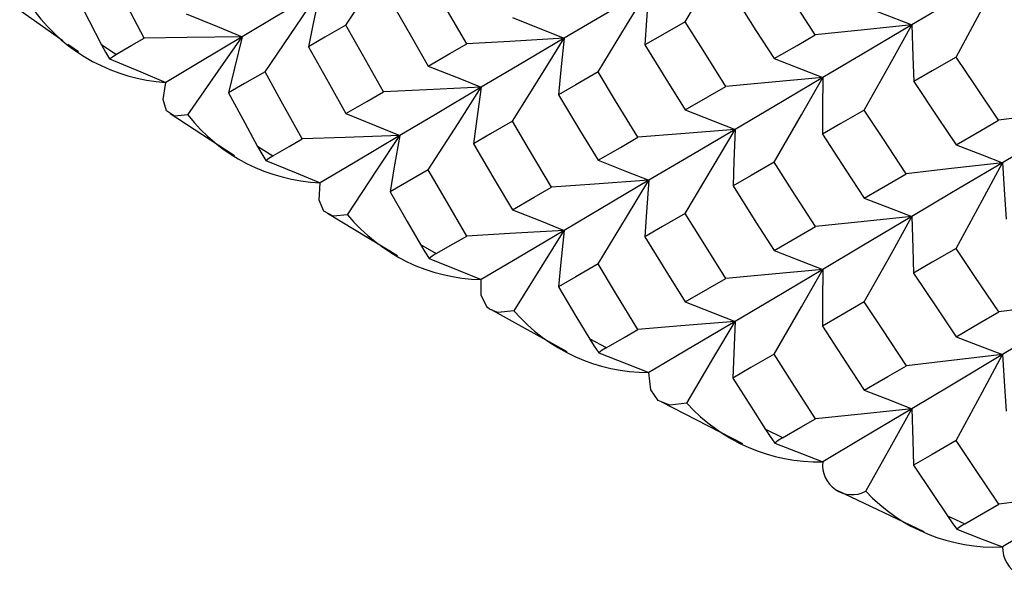
# Paper-space layout '_Isometric' of a CAD drawing. Units: millimetres. Extents: x -207 to 80, y -45 to 274.
# Drawn here: x -150 to -143, y 212 to 216 of the extents above; entities that cross this region are included whole.
import ezdxf

# ---------------------------------------------------------------- set-up
doc = ezdxf.new("R2010")
doc.units = ezdxf.units.MM

psp = doc.layouts.new('_Isometric')

# ---------------------------------------------------------------- linework, layer by layer
at = {"color": 7, "linetype": 'Continuous', "lineweight": 25}
for p, q in [((-149.8038, 215.6178), (-149.5163, 215.4155)), ((-149.4816, 215.3911), (-149.4113, 215.3416)), ((-149.2581, 215.3888), (-149.1614, 215.3234)), ((-148.8003, 214.9285), (-148.3699, 214.6489)), ((-148.217, 214.7099), (-148.1158, 214.6467)), ((-147.7514, 214.2625), (-147.2835, 213.9816)), ((-147.1304, 214.0551), (-147.0251, 213.9943)), ((-146.6584, 213.6206), (-146.1538, 213.3405)), ((-146.0002, 213.4254), (-145.8908, 213.367)), ((-145.5233, 213.0039), (-144.9827, 212.7266)), ((-144.828, 212.8219), (-144.7147, 212.766)), ((-144.3474, 212.4133), (-143.772, 212.1407)), ((-143.6157, 212.2453), (-143.4987, 212.1921))]:
    psp.add_line(p, q, dxfattribs=at)
at = {"color": 7, "linetype": 'Continuous', "lineweight": 25, "flags": 128}
for points in [[(-145.364, 215.5398), (-145.1775, 215.8543), (-145.0319, 216.1008)], [(-147.6281, 215.5174), (-147.4256, 215.8234), (-147.2677, 216.0632)], [(-148.9741, 215.4312), (-149.1066, 215.6848), (-149.2102, 215.8844)], [(-146.8216, 215.3926), (-146.9656, 215.6395), (-147.0782, 215.8337)], [(-144.4966, 215.4527), (-144.651, 215.6918), (-144.7719, 215.8799)], [(-143.2481, 215.8763), (-143.5877, 215.6757), (-143.8525, 215.5193)], [(-143.5577, 215.3047), (-143.3838, 215.6251), (-143.2481, 215.8763)], [(-145.6066, 215.7627), (-145.9239, 215.5757), (-146.1709, 215.4301)], [(-145.946, 215.2052), (-145.7553, 215.5178), (-145.6066, 215.7627)], [(-145.6066, 215.7627), (-145.622, 215.5514), (-145.6328, 215.3854)], [(-149.4437, 215.7486), (-149.3401, 215.5461), (-149.2581, 215.3869)], [(-147.7997, 215.7485), (-148.0927, 215.5746), (-148.3205, 215.4392)], [(-148.1668, 215.2066), (-147.9606, 215.5104), (-147.7997, 215.7485)], [(-147.7997, 215.7485), (-147.844, 215.5386), (-147.8774, 215.3737)], [(-145.045, 215.7231), (-144.8923, 215.4826), (-144.7719, 215.2939)], [(-147.3325, 215.6875), (-147.1904, 215.4394), (-147.0782, 215.2448)], [(-144.1697, 215.6414), (-143.9915, 215.5734), (-143.8525, 215.5193)], [(-148.6943, 215.5934), (-148.4843, 215.5074), (-148.3205, 215.4392)], [(-146.5174, 215.5677), (-146.3227, 215.491), (-146.1709, 215.4301)], [(-147.6281, 215.5174), (-147.768, 215.4368), (-147.8774, 215.3737)], [(-147.3764, 215.0729), (-147.5176, 215.3216), (-147.6281, 215.5174)], [(-145.364, 215.5398), (-145.5148, 215.4532), (-145.6328, 215.3854)], [(-145.0931, 215.1085), (-145.2451, 215.3499), (-145.364, 215.5398)], [(-143.8525, 215.5193), (-144.2132, 215.4816), (-144.4966, 215.4527)], [(-143.8525, 215.5193), (-144.1867, 215.3218), (-144.4471, 215.1679)], [(-144.1697, 214.9509), (-143.9915, 215.2696), (-143.8525, 215.5193)], [(-143.8525, 215.5193), (-143.8462, 215.3077), (-143.8399, 215.1416)], [(-148.3205, 215.4392), (-148.6866, 215.4343), (-148.9741, 215.4312)], [(-148.3205, 215.4392), (-148.6072, 215.2684), (-148.83, 215.1355)], [(-148.6824, 214.9184), (-148.479, 215.2105), (-148.3205, 215.4392)], [(-148.3205, 215.4392), (-148.372, 215.2299), (-148.4111, 215.0654)], [(-144.7719, 215.2939), (-144.618, 215.3827), (-144.4966, 215.4527)], [(-149.2581, 215.3869), (-149.2318, 215.3381), (-149.205, 215.292)], [(-149.1614, 215.3224), (-149.0568, 215.3832), (-148.9741, 215.4312)], [(-147.8774, 215.3737), (-147.7381, 215.1237), (-147.6281, 214.9276)], [(-147.0782, 215.2448), (-146.9348, 215.3274), (-146.8216, 215.3926)], [(-146.1709, 215.4301), (-146.5353, 215.4086), (-146.8216, 215.3926)], [(-146.1709, 215.4301), (-146.4823, 215.2462), (-146.7247, 215.103)], [(-146.5174, 214.8762), (-146.3228, 215.1867), (-146.1709, 215.4301)], [(-146.1709, 215.4301), (-146.1936, 215.219), (-146.2101, 215.0532)], [(-145.6328, 215.3854), (-145.4825, 215.1426), (-145.364, 214.9522)], [(-149.205, 215.292), (-149.1856, 215.3071), (-149.1614, 215.3224)], [(-143.5577, 215.3047), (-143.716, 215.2132), (-143.8399, 215.1416)], [(-143.2735, 214.8838), (-143.4329, 215.1194), (-143.5577, 215.3047)], [(-149.205, 215.292), (-148.9956, 215.2052), (-148.83, 215.1355)], [(-147.0782, 215.2448), (-146.8796, 215.1658), (-146.7247, 215.103)], [(-144.7719, 215.2939), (-144.5894, 215.2238), (-144.4471, 215.1679)], [(-148.1668, 215.2066), (-148.3039, 215.1274), (-148.4111, 215.0654)], [(-147.9202, 214.7589), (-148.0586, 215.0094), (-148.1668, 215.2066)], [(-145.946, 215.2052), (-146.0942, 215.1199), (-146.2101, 215.0532)], [(-145.6796, 214.7701), (-145.829, 215.0136), (-145.946, 215.2052)], [(-148.6824, 214.9184), (-148.7713, 214.911), (-148.8251, 214.9466), (-148.8465, 215.0204), (-148.83, 215.1355)], [(-145.364, 214.9522), (-145.2126, 215.0396), (-145.0931, 215.1085)], [(-144.4471, 215.1679), (-144.8089, 215.1342), (-145.0931, 215.1085)], [(-144.4471, 215.1679), (-144.7758, 214.9736), (-145.0319, 214.8223)], [(-144.7719, 214.6029), (-144.5895, 214.9197), (-144.4471, 215.1679)], [(-144.4471, 215.1679), (-144.4482, 214.9564), (-144.4477, 214.7903)], [(-143.8399, 215.1416), (-143.6821, 214.9046), (-143.5577, 214.7187)], [(-148.4111, 215.0654), (-148.3026, 214.8653), (-148.217, 214.708)], [(-147.6281, 214.9276), (-147.4874, 215.0088), (-147.3764, 215.0729)], [(-146.7247, 215.103), (-147.0897, 215.0857), (-147.3764, 215.0729)], [(-146.7247, 215.103), (-147.0301, 214.9223), (-147.2677, 214.7817)], [(-147.0782, 214.553), (-146.8796, 214.8613), (-146.7247, 215.103)], [(-146.7247, 215.103), (-146.7547, 214.8923), (-146.7768, 214.7267)], [(-146.2101, 215.0532), (-146.0625, 214.8084), (-145.946, 214.6163)], [(-147.6281, 214.9276), (-147.4256, 214.8462), (-147.2677, 214.7817)], [(-145.364, 214.9522), (-145.1774, 214.8798), (-145.0319, 214.8223)], [(-144.1697, 214.9509), (-144.3256, 214.8608), (-144.4477, 214.7903)], [(-143.8896, 214.5259), (-144.0467, 214.7638), (-144.1697, 214.9509)], [(-142.6344, 214.965), (-142.9923, 214.9191), (-143.2735, 214.8838)], [(-142.6344, 214.965), (-142.9792, 214.7598), (-143.2482, 214.5999)], [(-146.5174, 214.8762), (-146.663, 214.7924), (-146.7768, 214.7267)], [(-146.2558, 214.4375), (-146.4026, 214.683), (-146.5174, 214.8762)], [(-143.5577, 214.7187), (-143.3988, 214.811), (-143.2735, 214.8838)], [(-147.2677, 214.7817), (-147.6332, 214.7685), (-147.9202, 214.7589)], [(-147.2677, 214.7817), (-147.567, 214.6043), (-147.7997, 214.4662)], [(-147.6166, 214.2529), (-147.4205, 214.5494), (-147.2677, 214.7817)], [(-147.2677, 214.7817), (-147.3049, 214.5713), (-147.3327, 214.4061)], [(-145.0319, 214.8223), (-145.3946, 214.7926), (-145.6796, 214.7701)], [(-145.0319, 214.8223), (-145.355, 214.6312), (-145.6066, 214.4824)], [(-145.364, 214.2607), (-145.1775, 214.5755), (-145.0319, 214.8223)], [(-145.0319, 214.8223), (-145.0403, 214.6108), (-145.0455, 214.4448)], [(-144.4477, 214.7903), (-144.2922, 214.551), (-144.1697, 214.3633)], [(-148.1158, 214.6458), (-148.0065, 214.709), (-147.9202, 214.7589)], [(-146.7768, 214.7267), (-146.6319, 214.48), (-146.5174, 214.2864)], [(-145.946, 214.6163), (-145.7971, 214.7023), (-145.6796, 214.7701)], [(-143.5577, 214.7187), (-143.3838, 214.6526), (-143.2482, 214.5999)], [(-148.2169, 214.708), (-148.1896, 214.6598), (-148.1619, 214.6143)], [(-148.1619, 214.6143), (-148.1412, 214.6298), (-148.1158, 214.6458)], [(-148.1619, 214.6143), (-147.9596, 214.5322), (-147.7997, 214.4662)], [(-145.946, 214.6163), (-145.7553, 214.5417), (-145.6066, 214.4824)], [(-144.7719, 214.6029), (-144.9254, 214.5142), (-145.0455, 214.4448)], [(-144.4961, 214.1739), (-144.6508, 214.414), (-144.7719, 214.6029)], [(-143.2482, 214.5999), (-143.6073, 214.558), (-143.8896, 214.5259)], [(-143.2482, 214.5999), (-143.5877, 214.398), (-143.8525, 214.2407)], [(-143.5577, 214.0277), (-143.3838, 214.3485), (-143.2482, 214.5999)], [(-143.2482, 214.5999), (-143.2348, 214.3885), (-143.223, 214.2225)], [(-147.0782, 214.553), (-147.221, 214.4706), (-147.3327, 214.4061)], [(-146.8214, 214.1109), (-146.9655, 214.3583), (-147.0782, 214.553)], [(-144.1697, 214.3633), (-144.0131, 214.4542), (-143.8896, 214.5259)], [(-147.6166, 214.2529), (-147.7135, 214.2433), (-147.7761, 214.2776), (-147.8068, 214.3508), (-147.7997, 214.4662)], [(-145.6066, 214.4824), (-145.9701, 214.4568), (-146.2558, 214.4375)], [(-145.6066, 214.4824), (-145.9239, 214.2947), (-146.1709, 214.1485)], [(-145.946, 213.9245), (-145.7553, 214.2373), (-145.6066, 214.4824)], [(-145.6066, 214.4824), (-145.6222, 214.2712), (-145.6331, 214.1052)], [(-147.3327, 214.4061), (-147.2197, 214.2085), (-147.1304, 214.0532)], [(-146.5174, 214.2864), (-146.3712, 214.3709), (-146.2558, 214.4375)], [(-145.0455, 214.4448), (-144.8925, 214.2034), (-144.7719, 214.014)], [(-144.1697, 214.3633), (-143.9915, 214.2951), (-143.8525, 214.2407)], [(-146.5174, 214.2864), (-146.3228, 214.2096), (-146.1709, 214.1485)], [(-145.364, 214.2607), (-145.515, 214.1735), (-145.6331, 214.1052)], [(-145.0928, 213.8281), (-145.2449, 214.0702), (-145.364, 214.2607)], [(-143.8525, 214.2407), (-144.2129, 214.2029), (-144.4961, 214.1739)], [(-143.8525, 214.2407), (-144.1867, 214.0422), (-144.4471, 213.8876)], [(-144.1697, 213.6718), (-143.9915, 213.9908), (-143.8525, 214.2407)], [(-143.8525, 214.2407), (-143.8465, 214.0293), (-143.8404, 213.8632)], [(-146.1709, 214.1485), (-146.5352, 214.127), (-146.8214, 214.1109)], [(-146.1709, 214.1485), (-146.4823, 213.9642), (-146.7247, 213.8207)], [(-146.5064, 213.612), (-146.3179, 213.9129), (-146.1709, 214.1485)], [(-146.1709, 214.1485), (-146.1938, 213.9375), (-146.2104, 213.7718)], [(-144.7719, 214.014), (-144.6177, 214.1034), (-144.4961, 214.1739)], [(-147.0251, 213.9933), (-146.9113, 214.0591), (-146.8214, 214.1109)], [(-145.6331, 214.1052), (-145.4827, 213.8619), (-145.364, 213.6709)], [(-147.1304, 214.0532), (-147.102, 214.0056), (-147.0734, 213.9608)], [(-147.0251, 213.9933), (-147.0517, 213.9768), (-147.0734, 213.9608)], [(-144.7719, 214.014), (-144.5894, 213.9437), (-144.4471, 213.8876)], [(-143.5577, 214.0277), (-143.7162, 213.9354), (-143.8404, 213.8632)], [(-143.273, 213.605), (-143.4327, 213.8416), (-143.5577, 214.0277)], [(-147.0734, 213.9608), (-146.8787, 213.8832), (-146.7247, 213.8207)], [(-145.946, 213.9245), (-146.0943, 213.8388), (-146.2104, 213.7718)], [(-145.6794, 213.4884), (-145.8289, 213.7325), (-145.946, 213.9245)], [(-144.4471, 213.8876), (-144.8087, 213.8538), (-145.0928, 213.8281)], [(-144.4471, 213.8876), (-144.7758, 213.6926), (-145.0319, 213.5407)], [(-144.7719, 213.3222), (-144.5894, 213.6392), (-144.4471, 213.8876)], [(-144.4471, 213.8876), (-144.4484, 213.6762), (-144.448, 213.5102)], [(-143.8404, 213.8632), (-143.6823, 213.6254), (-143.5577, 213.4388)], [(-146.5064, 213.612), (-146.6137, 213.6005), (-146.67, 213.6228), (-146.6829, 213.6335), (-146.6866, 213.6371), (-146.6885, 213.6391), (-146.7246, 213.716), (-146.7247, 213.8207)], [(-145.364, 213.6709), (-145.2124, 213.7588), (-145.0928, 213.8281)], [(-146.2104, 213.7718), (-146.0929, 213.5768), (-146.0002, 213.4235)], [(-145.364, 213.6709), (-145.1775, 213.5984), (-145.0319, 213.5407)], [(-144.1697, 213.6718), (-144.3258, 213.5811), (-144.448, 213.5102)], [(-143.8892, 213.2454), (-144.0465, 213.4841), (-144.1697, 213.6718)], [(-142.6344, 213.6864), (-142.992, 213.6404), (-143.273, 213.605)], [(-142.6344, 213.6864), (-142.9792, 213.4802), (-143.2481, 213.3196)], [(-143.5577, 213.4388), (-143.3985, 213.5317), (-143.273, 213.605)], [(-145.0319, 213.5407), (-145.3945, 213.511), (-145.6794, 213.4884)], [(-145.0319, 213.5407), (-145.355, 213.3492), (-145.6066, 213.2001)], [(-145.3535, 212.9967), (-145.1728, 213.3018), (-145.0319, 213.5407)], [(-145.0319, 213.5407), (-145.0404, 213.3293), (-145.0457, 213.1634)], [(-145.8908, 213.3661), (-145.7726, 213.4345), (-145.6794, 213.4884)], [(-144.448, 213.5102), (-144.2924, 213.2703), (-144.1697, 213.0821)], [(-146.0002, 213.4235), (-145.9708, 213.3766), (-145.9414, 213.3324)], [(-143.5577, 213.4388), (-143.3838, 213.3725), (-143.2481, 213.3196)], [(-145.8908, 213.3661), (-145.9185, 213.3489), (-145.9414, 213.3324)], [(-145.9414, 213.3324), (-145.7544, 213.2592), (-145.6066, 213.2001)], [(-144.7719, 213.3222), (-144.9255, 213.2331), (-145.0457, 213.1634)], [(-144.4959, 212.8923), (-144.6507, 213.1329), (-144.7719, 213.3222)], [(-143.2481, 213.3196), (-143.6071, 213.2776), (-143.8892, 213.2454)], [(-143.2481, 213.3196), (-143.5877, 213.117), (-143.8525, 212.9592)], [(-143.5577, 212.747), (-143.3838, 213.068), (-143.2481, 213.3196)], [(-143.2481, 213.3196), (-143.235, 213.1083), (-143.2234, 212.9424)], [(-145.3535, 212.9967), (-145.4659, 212.9824), (-145.5457, 213.0135), (-145.5947, 213.0849), (-145.6066, 213.2001)], [(-144.1697, 213.0821), (-144.0129, 213.1734), (-143.8892, 213.2454)], [(-145.0457, 213.1634), (-144.9241, 212.9711), (-144.828, 212.82)], [(-144.1697, 213.0821), (-143.9915, 213.0137), (-143.8525, 212.9592)], [(-143.8525, 212.9592), (-144.2127, 212.9213), (-144.4959, 212.8923)], [(-143.8525, 212.9592), (-144.1867, 212.7602), (-144.4471, 212.6053)], [(-144.1596, 212.408), (-143.987, 212.7172), (-143.8525, 212.9592)], [(-143.8525, 212.9592), (-143.8466, 212.7478), (-143.8406, 212.5818)], [(-144.7147, 212.7651), (-144.5924, 212.8362), (-144.4959, 212.8923)], [(-144.828, 212.82), (-144.7977, 212.7737), (-144.7675, 212.7302)], [(-144.7147, 212.7651), (-144.7435, 212.7473), (-144.7675, 212.7302)], [(-143.5577, 212.747), (-143.7164, 212.6543), (-143.8406, 212.5818)], [(-143.2727, 212.3234), (-143.4326, 212.5604), (-143.5577, 212.747)], [(-144.7675, 212.7302), (-144.5886, 212.6611), (-144.4471, 212.6053)], [(-143.8406, 212.5818), (-143.7149, 212.3924), (-143.6157, 212.2434)], [(-142.6344, 212.4048), (-142.9918, 212.3588), (-143.2727, 212.3234)], [(-142.6344, 212.4048), (-142.9792, 212.1982), (-143.2482, 212.0373)], [(-143.4987, 212.1911), (-143.3724, 212.2651), (-143.2727, 212.3234)], [(-143.6157, 212.2434), (-143.5844, 212.1979), (-143.5535, 212.1551)], [(-143.4987, 212.1911), (-143.5285, 212.1727), (-143.5535, 212.1551)], [(-143.5535, 212.1551), (-143.383, 212.0899), (-143.2482, 212.0373)]]:
    psp.add_lwpolyline(points, dxfattribs=at)
at = {"color": 7, "linetype": 'Continuous', "lineweight": 25}
for centre, radius, start, end in [((-148.7538, 216.3176), 1.1845, 216.82163, 266.31516), ((-147.7499, 215.6508), 1.1857, 218.14631, 267.59587), ((-146.7013, 215.0056), 1.1851, 219.432, 268.86847), ((-145.6094, 214.383), 1.1829, 220.67925, 270.13603), ((-144.476, 213.7837), 1.1788, 221.88863, 271.4016), ((-144.2506, 212.5835), 0.1977, 173.6731, 297.41897), ((-143.3027, 213.2088), 1.1727, 223.0607, 272.66822), ((-143.0296, 212.0397), 0.2186, 180.64232, 298.10278)]:
    psp.add_arc(centre, radius, start, end, dxfattribs=at)

doc.saveas('drawing.dxf')
